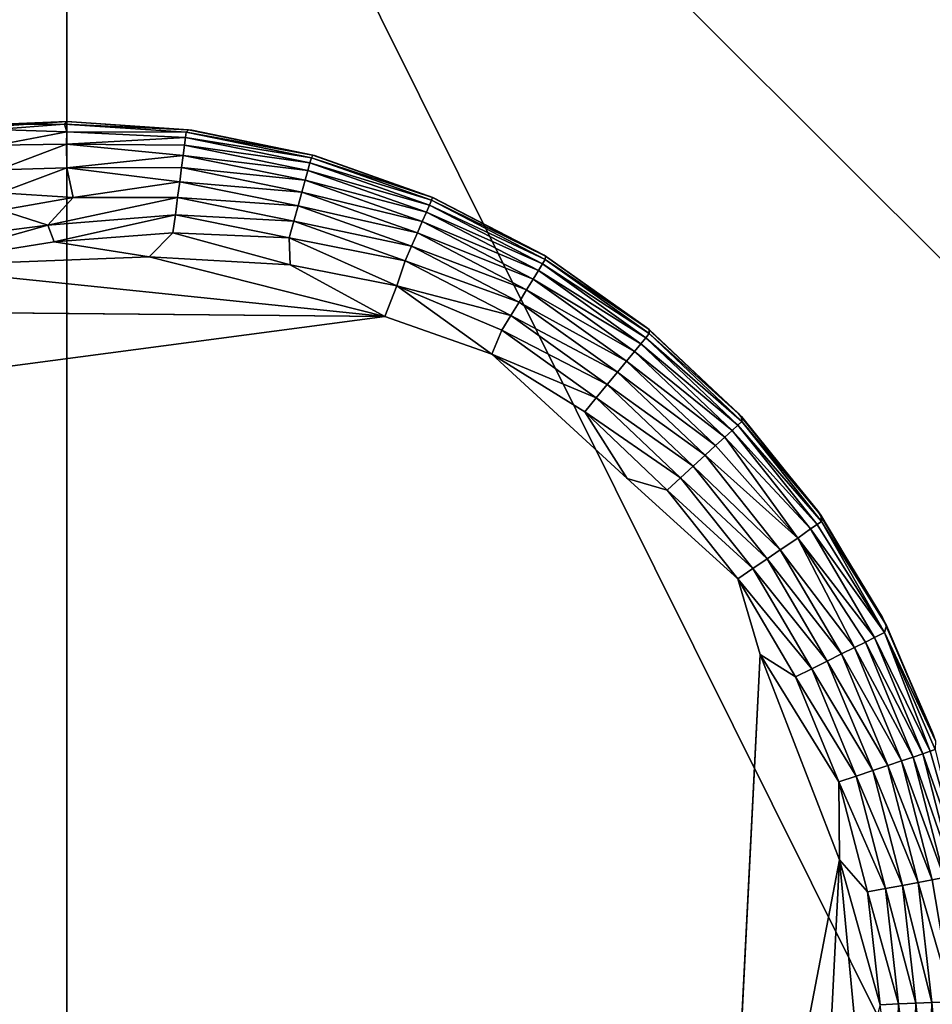
# Model space of a CAD drawing. Units: inches. Extents: x -41.3 to 41.3, y -18.5 to 17.7.
# Drawn here: x 35.4 to 36.2, y 11.8 to 12.7 of the extents above; entities that cross this region are included whole.
import ezdxf

# ---------------------------------------------------------------- set-up
doc = ezdxf.new("R2010")
doc.units = ezdxf.units.IN
doc.header["$MEASUREMENT"] = 0
doc.layers.add('SEAT-LEG', color=5, linetype='Continuous')
doc.layers.add('SEAT-UPHOLSTERY', color=5, linetype='Continuous')

msp = doc.modelspace()

# ---------------------------------------------------------------- linework, layer by layer
at = {"layer": 'SEAT-LEG'}
for points in [[(35.42859, 12.58236, 0.11697), (35.42859, 12.58236, 0.11697), (35.32138, 12.57503, 0.11697), (35.32138, 12.57503, 2.75477)], [(35.42859, 12.58236, 2.75477), (35.42859, 12.58236, 2.75477), (35.42859, 12.58236, 0.11697), (35.32138, 12.57503, 2.75477)], [(35.42859, 12.58236, 0.11697), (35.42859, 12.58236, 0.11697), (35.36682, 12.57965, 0.10873), (35.32138, 12.57503, 0.11697)], [(35.42673, 12.58012, 0.0931), (35.42673, 12.58012, 0.0931), (35.36682, 12.57965, 0.10873), (35.42859, 12.58236, 0.11697)], [(35.42673, 12.58012, 0.0931), (35.42673, 12.58012, 0.0931), (35.42859, 12.58236, 0.11697), (35.53298, 12.57529, 0.10978)], [(35.42859, 12.58236, 2.75477), (35.42859, 12.58236, 2.75477), (35.53298, 12.57529, 0.10978), (35.42859, 12.58236, 0.11697)], [(35.53581, 12.57503, 2.75477), (35.53581, 12.57503, 2.75477), (35.53298, 12.57529, 0.10978), (35.42859, 12.58236, 2.75477)], [(35.36724, 12.57548, 0.08376), (35.36724, 12.57548, 0.08376), (35.36682, 12.57965, 0.10873), (35.42673, 12.58012, 0.0931)], [(35.42859, 12.57337, 0.07177), (35.42859, 12.57337, 0.07177), (35.36724, 12.57548, 0.08376), (35.42673, 12.58012, 0.0931)], [(35.36838, 12.56206, 0.05386), (35.36838, 12.56206, 0.05386), (35.36724, 12.57548, 0.08376), (35.42859, 12.57337, 0.07177)], [(35.42838, 12.56303, 0.05175), (35.42838, 12.56303, 0.05175), (35.36838, 12.56206, 0.05386), (35.42859, 12.57337, 0.07177)], [(35.53101, 12.57307, 0.09241), (35.53101, 12.57307, 0.09241), (35.42673, 12.58012, 0.0931), (35.53298, 12.57529, 0.10978)], [(35.53101, 12.57307, 0.09241), (35.53101, 12.57307, 0.09241), (35.42859, 12.57337, 0.07177), (35.42673, 12.58012, 0.0931)], [(35.53042, 12.56857, 0.07658), (35.53042, 12.56857, 0.07658), (35.42838, 12.56303, 0.05175), (35.42859, 12.57337, 0.07177)], [(35.53042, 12.56857, 0.07658), (35.53042, 12.56857, 0.07658), (35.42859, 12.57337, 0.07177), (35.53101, 12.57307, 0.09241)], [(35.63831, 12.55124, 0.09241), (35.63831, 12.55124, 0.09241), (35.53042, 12.56857, 0.07658), (35.53101, 12.57307, 0.09241)], [(35.63949, 12.55345, 0.10999), (35.63949, 12.55345, 0.10999), (35.53101, 12.57307, 0.09241), (35.53298, 12.57529, 0.10978)], [(35.63831, 12.55124, 0.09241), (35.63831, 12.55124, 0.09241), (35.53101, 12.57307, 0.09241), (35.63949, 12.55345, 0.10999)], [(35.63949, 12.55345, 0.10999), (35.63949, 12.55345, 0.10999), (35.53298, 12.57529, 0.10978), (35.53581, 12.57503, 2.75477)], [(35.64103, 12.55316, 2.75477), (35.64103, 12.55316, 2.75477), (35.63949, 12.55345, 0.10999), (35.53581, 12.57503, 2.75477)], [(35.42838, 12.56303, 0.05175), (35.42838, 12.56303, 0.05175), (35.53042, 12.56857, 0.07658), (35.52955, 12.56192, 0.06152)], [(35.52955, 12.56192, 0.06152), (35.52955, 12.56192, 0.06152), (35.53042, 12.56857, 0.07658), (35.63709, 12.54687, 0.07658)], [(35.53042, 12.56857, 0.07658), (35.53042, 12.56857, 0.07658), (35.63831, 12.55124, 0.09241), (35.63709, 12.54687, 0.07658)], [(35.37023, 12.54099, 0.0288), (35.37023, 12.54099, 0.0288), (35.36838, 12.56206, 0.05386), (35.42838, 12.56303, 0.05175)], [(35.42879, 12.54249, 0.02815), (35.42879, 12.54249, 0.02815), (35.37023, 12.54099, 0.0288), (35.42838, 12.56303, 0.05175)], [(35.42879, 12.54249, 0.02815), (35.42879, 12.54249, 0.02815), (35.42838, 12.56303, 0.05175), (35.5284, 12.55326, 0.04755)], [(35.42838, 12.56303, 0.05175), (35.42838, 12.56303, 0.05175), (35.52955, 12.56192, 0.06152), (35.5284, 12.55326, 0.04755)], [(35.5284, 12.55326, 0.04755), (35.5284, 12.55326, 0.04755), (35.52955, 12.56192, 0.06152), (35.63531, 12.54041, 0.06152)], [(35.52955, 12.56192, 0.06152), (35.52955, 12.56192, 0.06152), (35.63709, 12.54687, 0.07658), (35.63531, 12.54041, 0.06152)], [(35.42879, 12.54249, 0.02815), (35.42879, 12.54249, 0.02815), (35.5284, 12.55326, 0.04755), (35.52703, 12.54276, 0.03493)], [(35.52703, 12.54276, 0.03493), (35.52703, 12.54276, 0.03493), (35.5284, 12.55326, 0.04755), (35.63297, 12.53199, 0.04755)], [(35.5284, 12.55326, 0.04755), (35.5284, 12.55326, 0.04755), (35.63531, 12.54041, 0.06152), (35.63297, 12.53199, 0.04755)], [(35.63709, 12.54687, 0.07658), (35.63709, 12.54687, 0.07658), (35.63831, 12.55124, 0.09241), (35.74126, 12.51481, 0.09241)], [(35.74203, 12.51714, 0.11024), (35.74203, 12.51714, 0.11024), (35.63831, 12.55124, 0.09241), (35.63949, 12.55345, 0.10999)], [(35.63831, 12.55124, 0.09241), (35.63831, 12.55124, 0.09241), (35.74203, 12.51714, 0.11024), (35.74126, 12.51481, 0.09241)], [(35.74203, 12.51714, 0.11024), (35.74203, 12.51714, 0.11024), (35.63949, 12.55345, 0.10999), (35.64103, 12.55316, 2.75477)], [(35.7423, 12.51717, 2.75477), (35.7423, 12.51717, 2.75477), (35.74203, 12.51714, 0.11024), (35.64103, 12.55316, 2.75477)], [(35.37143, 12.52106, 0.01468), (35.37143, 12.52106, 0.01468), (35.37023, 12.54099, 0.0288), (35.42879, 12.54249, 0.02815)], [(35.43406, 12.51728, 0.01121), (35.43406, 12.51728, 0.01121), (35.37143, 12.52106, 0.01468), (35.42879, 12.54249, 0.02815)], [(35.42879, 12.54249, 0.02815), (35.42879, 12.54249, 0.02815), (35.52703, 12.54276, 0.03493), (35.52543, 12.53062, 0.0239)], [(35.43406, 12.51728, 0.01121), (35.43406, 12.51728, 0.01121), (35.42879, 12.54249, 0.02815), (35.52543, 12.53062, 0.0239)], [(35.52543, 12.53062, 0.0239), (35.52543, 12.53062, 0.0239), (35.52703, 12.54276, 0.03493), (35.63014, 12.52179, 0.03493)], [(35.52703, 12.54276, 0.03493), (35.52703, 12.54276, 0.03493), (35.63297, 12.53199, 0.04755), (35.63014, 12.52179, 0.03493)], [(35.63297, 12.53199, 0.04755), (35.63297, 12.53199, 0.04755), (35.63531, 12.54041, 0.06152), (35.73679, 12.50449, 0.06152)], [(35.63531, 12.54041, 0.06152), (35.63531, 12.54041, 0.06152), (35.63709, 12.54687, 0.07658), (35.73946, 12.51064, 0.07658)], [(35.63531, 12.54041, 0.06152), (35.63531, 12.54041, 0.06152), (35.73946, 12.51064, 0.07658), (35.73679, 12.50449, 0.06152)], [(35.63709, 12.54687, 0.07658), (35.63709, 12.54687, 0.07658), (35.74126, 12.51481, 0.09241), (35.73946, 12.51064, 0.07658)], [(35.63014, 12.52179, 0.03493), (35.63014, 12.52179, 0.03493), (35.63297, 12.53199, 0.04755), (35.73331, 12.49649, 0.04755)], [(35.63297, 12.53199, 0.04755), (35.63297, 12.53199, 0.04755), (35.73679, 12.50449, 0.06152), (35.73331, 12.49649, 0.04755)], [(35.43406, 12.51728, 0.01121), (35.43406, 12.51728, 0.01121), (35.52543, 12.53062, 0.0239), (35.52364, 12.51708, 0.01468)], [(35.52364, 12.51708, 0.01468), (35.52364, 12.51708, 0.01468), (35.52543, 12.53062, 0.0239), (35.62687, 12.50999, 0.0239)], [(35.52543, 12.53062, 0.0239), (35.52543, 12.53062, 0.0239), (35.63014, 12.52179, 0.03493), (35.62687, 12.50999, 0.0239)], [(35.37259, 12.5063, 0.00746), (35.37259, 12.5063, 0.00746), (35.37143, 12.52106, 0.01468), (35.43406, 12.51728, 0.01121)], [(35.41251, 12.49359, 0.00227), (35.41251, 12.49359, 0.00227), (35.37259, 12.5063, 0.00746), (35.43406, 12.51728, 0.01121)], [(35.52364, 12.51708, 0.01468), (35.52364, 12.51708, 0.01468), (35.41251, 12.49359, 0.00227), (35.43406, 12.51728, 0.01121)], [(35.41251, 12.49359, 0.00227), (35.41251, 12.49359, 0.00227), (35.52364, 12.51708, 0.01468), (35.52171, 12.5024, 0.00746)], [(35.52171, 12.5024, 0.00746), (35.52171, 12.5024, 0.00746), (35.52364, 12.51708, 0.01468), (35.62321, 12.49682, 0.01468)], [(35.52364, 12.51708, 0.01468), (35.52364, 12.51708, 0.01468), (35.62687, 12.50999, 0.0239), (35.62321, 12.49682, 0.01468)], [(35.62687, 12.50999, 0.0239), (35.62687, 12.50999, 0.0239), (35.63014, 12.52179, 0.03493), (35.72909, 12.48677, 0.03493)], [(35.63014, 12.52179, 0.03493), (35.63014, 12.52179, 0.03493), (35.73331, 12.49649, 0.04755), (35.72909, 12.48677, 0.03493)], [(35.73946, 12.51064, 0.07658), (35.73946, 12.51064, 0.07658), (35.74126, 12.51481, 0.09241), (35.83864, 12.46414, 0.09241)], [(35.74126, 12.51481, 0.09241), (35.74126, 12.51481, 0.09241), (35.74203, 12.51714, 0.11024), (35.83891, 12.4669, 0.11071)], [(35.74126, 12.51481, 0.09241), (35.74126, 12.51481, 0.09241), (35.83891, 12.4669, 0.11071), (35.83864, 12.46414, 0.09241)], [(35.83891, 12.4669, 0.11071), (35.83891, 12.4669, 0.11071), (35.74203, 12.51714, 0.11024), (35.7423, 12.51717, 2.75477)], [(35.83772, 12.46773, 2.75477), (35.83772, 12.46773, 2.75477), (35.83891, 12.4669, 0.11071), (35.7423, 12.51717, 2.75477)], [(35.37259, 12.5063, 0.00746), (35.37259, 12.5063, 0.00746), (35.41251, 12.49359, 0.00227), (35.27753, 12.47628, 0.00237)], [(35.62321, 12.49682, 0.01468), (35.62321, 12.49682, 0.01468), (35.62687, 12.50999, 0.0239), (35.7242, 12.47554, 0.0239)], [(35.62687, 12.50999, 0.0239), (35.62687, 12.50999, 0.0239), (35.72909, 12.48677, 0.03493), (35.7242, 12.47554, 0.0239)], [(35.73679, 12.50449, 0.06152), (35.73679, 12.50449, 0.06152), (35.73946, 12.51064, 0.07658), (35.83627, 12.46027, 0.07658)], [(35.73946, 12.51064, 0.07658), (35.73946, 12.51064, 0.07658), (35.83864, 12.46414, 0.09241), (35.83627, 12.46027, 0.07658)], [(35.418, 12.47906, -0.00036), (35.418, 12.47906, -0.00036), (35.41251, 12.49359, 0.00227), (35.52171, 12.5024, 0.00746)], [(35.418, 12.47906, -0.00036), (35.418, 12.47906, -0.00036), (35.52171, 12.5024, 0.00746), (35.51967, 12.48686, 0.00237)], [(35.51967, 12.48686, 0.00237), (35.51967, 12.48686, 0.00237), (35.52171, 12.5024, 0.00746), (35.61926, 12.48255, 0.00746)], [(35.52171, 12.5024, 0.00746), (35.52171, 12.5024, 0.00746), (35.62321, 12.49682, 0.01468), (35.61926, 12.48255, 0.00746)], [(35.73331, 12.49649, 0.04755), (35.73331, 12.49649, 0.04755), (35.73679, 12.50449, 0.06152), (35.83277, 12.45455, 0.06152)], [(35.73679, 12.50449, 0.06152), (35.73679, 12.50449, 0.06152), (35.83627, 12.46027, 0.07658), (35.83277, 12.45455, 0.06152)], [(35.41251, 12.49359, 0.00227), (35.41251, 12.49359, 0.00227), (35.2859, 12.45797, -0.00092), (35.27753, 12.47628, 0.00237)], [(35.2859, 12.45797, -0.00092), (35.2859, 12.45797, -0.00092), (35.41251, 12.49359, 0.00227), (35.418, 12.47906, -0.00036)], [(35.61926, 12.48255, 0.00746), (35.61926, 12.48255, 0.00746), (35.62321, 12.49682, 0.01468), (35.71876, 12.46301, 0.01468)], [(35.62321, 12.49682, 0.01468), (35.62321, 12.49682, 0.01468), (35.7242, 12.47554, 0.0239), (35.71876, 12.46301, 0.01468)], [(35.72909, 12.48677, 0.03493), (35.72909, 12.48677, 0.03493), (35.73331, 12.49649, 0.04755), (35.82821, 12.44711, 0.04755)], [(35.73331, 12.49649, 0.04755), (35.73331, 12.49649, 0.04755), (35.83277, 12.45455, 0.06152), (35.82821, 12.44711, 0.04755)], [(35.51967, 12.48686, 0.00237), (35.51967, 12.48686, 0.00237), (35.49941, 12.46645, -0.00096), (35.418, 12.47906, -0.00036)], [(35.49941, 12.46645, -0.00096), (35.49941, 12.46645, -0.00096), (35.51967, 12.48686, 0.00237), (35.61997, 12.45955, 0.00081)], [(35.51967, 12.48686, 0.00237), (35.51967, 12.48686, 0.00237), (35.61926, 12.48255, 0.00746), (35.61997, 12.45955, 0.00081)], [(35.61997, 12.45955, 0.00081), (35.61997, 12.45955, 0.00081), (35.61926, 12.48255, 0.00746), (35.71149, 12.44158, 0.00435)], [(35.61926, 12.48255, 0.00746), (35.61926, 12.48255, 0.00746), (35.71876, 12.46301, 0.01468), (35.71149, 12.44158, 0.00435)], [(35.7242, 12.47554, 0.0239), (35.7242, 12.47554, 0.0239), (35.72909, 12.48677, 0.03493), (35.82267, 12.43807, 0.03493)], [(35.72909, 12.48677, 0.03493), (35.72909, 12.48677, 0.03493), (35.82821, 12.44711, 0.04755), (35.82267, 12.43807, 0.03493)], [(35.2859, 12.45797, -0.00092), (35.2859, 12.45797, -0.00092), (35.418, 12.47906, -0.00036), (35.49941, 12.46645, -0.00096)], [(35.71876, 12.46301, 0.01468), (35.71876, 12.46301, 0.01468), (35.7242, 12.47554, 0.0239), (35.81628, 12.42763, 0.0239)], [(35.7242, 12.47554, 0.0239), (35.7242, 12.47554, 0.0239), (35.82267, 12.43807, 0.03493), (35.81628, 12.42763, 0.0239)], [(35.70132, 12.41514, -0.00105), (35.70132, 12.41514, -0.00105), (35.2859, 12.45797, -0.00092), (35.49941, 12.46645, -0.00096)], [(35.49941, 12.46645, -0.00096), (35.49941, 12.46645, -0.00096), (35.61997, 12.45955, 0.00081), (35.70132, 12.41514, -0.00105)], [(35.83627, 12.46027, 0.07658), (35.83627, 12.46027, 0.07658), (35.83864, 12.46414, 0.09241), (35.92779, 12.40056, 0.09241)], [(35.92551, 12.40576, 2.75477), (35.92551, 12.40576, 2.75477), (35.92761, 12.40401, 0.11123), (35.83772, 12.46773, 2.75477)], [(35.92761, 12.40401, 0.11123), (35.92761, 12.40401, 0.11123), (35.83891, 12.4669, 0.11071), (35.83772, 12.46773, 2.75477)], [(35.83864, 12.46414, 0.09241), (35.83864, 12.46414, 0.09241), (35.83891, 12.4669, 0.11071), (35.92761, 12.40401, 0.11123)], [(35.83864, 12.46414, 0.09241), (35.83864, 12.46414, 0.09241), (35.92761, 12.40401, 0.11123), (35.92779, 12.40056, 0.09241)], [(35.16027, 12.42022, -0.00086), (35.16027, 12.42022, -0.00086), (35.2859, 12.45797, -0.00092), (35.70132, 12.41514, -0.00105)], [(35.71149, 12.44158, 0.00435), (35.71149, 12.44158, 0.00435), (35.70132, 12.41514, -0.00105), (35.61997, 12.45955, 0.00081)], [(35.71149, 12.44158, 0.00435), (35.71149, 12.44158, 0.00435), (35.71876, 12.46301, 0.01468), (35.80913, 12.41599, 0.01468)], [(35.71876, 12.46301, 0.01468), (35.71876, 12.46301, 0.01468), (35.81628, 12.42763, 0.0239), (35.80913, 12.41599, 0.01468)], [(35.83277, 12.45455, 0.06152), (35.83277, 12.45455, 0.06152), (35.83627, 12.46027, 0.07658), (35.9249, 12.39705, 0.07658)], [(35.83627, 12.46027, 0.07658), (35.83627, 12.46027, 0.07658), (35.92779, 12.40056, 0.09241), (35.9249, 12.39705, 0.07658)], [(35.82267, 12.43807, 0.03493), (35.82267, 12.43807, 0.03493), (35.82821, 12.44711, 0.04755), (35.91508, 12.38514, 0.04755)], [(35.82821, 12.44711, 0.04755), (35.82821, 12.44711, 0.04755), (35.83277, 12.45455, 0.06152), (35.92063, 12.39188, 0.06152)], [(35.82821, 12.44711, 0.04755), (35.82821, 12.44711, 0.04755), (35.92063, 12.39188, 0.06152), (35.91508, 12.38514, 0.04755)], [(35.83277, 12.45455, 0.06152), (35.83277, 12.45455, 0.06152), (35.9249, 12.39705, 0.07658), (35.92063, 12.39188, 0.06152)], [(35.79279, 12.38283, 0.00078), (35.79279, 12.38283, 0.00078), (35.70132, 12.41514, -0.00105), (35.71149, 12.44158, 0.00435)], [(35.8014, 12.40336, 0.00746), (35.8014, 12.40336, 0.00746), (35.79279, 12.38283, 0.00078), (35.71149, 12.44158, 0.00435)], [(35.80913, 12.41599, 0.01468), (35.80913, 12.41599, 0.01468), (35.8014, 12.40336, 0.00746), (35.71149, 12.44158, 0.00435)], [(35.81628, 12.42763, 0.0239), (35.81628, 12.42763, 0.0239), (35.82267, 12.43807, 0.03493), (35.90834, 12.37697, 0.03493)], [(35.82267, 12.43807, 0.03493), (35.82267, 12.43807, 0.03493), (35.91508, 12.38514, 0.04755), (35.90834, 12.37697, 0.03493)], [(35.80913, 12.41599, 0.01468), (35.80913, 12.41599, 0.01468), (35.81628, 12.42763, 0.0239), (35.90055, 12.36752, 0.0239)], [(35.81628, 12.42763, 0.0239), (35.81628, 12.42763, 0.0239), (35.90834, 12.37697, 0.03493), (35.90055, 12.36752, 0.0239)], [(35.89186, 12.35698, 0.01468), (35.89186, 12.35698, 0.01468), (35.8014, 12.40336, 0.00746), (35.80913, 12.41599, 0.01468)], [(35.90055, 12.36752, 0.0239), (35.90055, 12.36752, 0.0239), (35.89186, 12.35698, 0.01468), (35.80913, 12.41599, 0.01468)], [(36.00678, 12.32952, 0.11172), (36.00678, 12.32952, 0.11172), (35.92761, 12.40401, 0.11123), (35.92551, 12.40576, 2.75477)], [(36.00405, 12.3324, 2.75477), (36.00405, 12.3324, 2.75477), (36.00678, 12.32952, 0.11172), (35.92551, 12.40576, 2.75477)], [(35.88245, 12.34555, 0.00746), (35.88245, 12.34555, 0.00746), (35.79279, 12.38283, 0.00078), (35.8014, 12.40336, 0.00746)], [(35.89186, 12.35698, 0.01468), (35.89186, 12.35698, 0.01468), (35.88245, 12.34555, 0.00746), (35.8014, 12.40336, 0.00746)], [(35.92063, 12.39188, 0.06152), (35.92063, 12.39188, 0.06152), (35.9249, 12.39705, 0.07658), (36.00386, 12.32212, 0.07658)], [(35.9249, 12.39705, 0.07658), (35.9249, 12.39705, 0.07658), (35.92779, 12.40056, 0.09241), (36.00721, 12.32519, 0.09241)], [(35.9249, 12.39705, 0.07658), (35.9249, 12.39705, 0.07658), (36.00721, 12.32519, 0.09241), (36.00386, 12.32212, 0.07658)], [(35.92779, 12.40056, 0.09241), (35.92779, 12.40056, 0.09241), (35.92761, 12.40401, 0.11123), (36.00678, 12.32952, 0.11172)], [(35.92779, 12.40056, 0.09241), (35.92779, 12.40056, 0.09241), (36.00678, 12.32952, 0.11172), (36.00721, 12.32519, 0.09241)], [(35.91508, 12.38514, 0.04755), (35.91508, 12.38514, 0.04755), (35.92063, 12.39188, 0.06152), (35.99892, 12.31759, 0.06152)], [(35.92063, 12.39188, 0.06152), (35.92063, 12.39188, 0.06152), (36.00386, 12.32212, 0.07658), (35.99892, 12.31759, 0.06152)], [(35.88245, 12.34555, 0.00746), (35.88245, 12.34555, 0.00746), (35.87247, 12.33346, 0.00237), (35.79279, 12.38283, 0.00078)], [(35.87247, 12.33346, 0.00237), (35.87247, 12.33346, 0.00237), (35.90879, 12.27647, -0.0009), (35.79279, 12.38283, 0.00078)], [(35.90834, 12.37697, 0.03493), (35.90834, 12.37697, 0.03493), (35.91508, 12.38514, 0.04755), (35.99249, 12.31169, 0.04755)], [(35.91508, 12.38514, 0.04755), (35.91508, 12.38514, 0.04755), (35.99892, 12.31759, 0.06152), (35.99249, 12.31169, 0.04755)], [(35.90055, 12.36752, 0.0239), (35.90055, 12.36752, 0.0239), (35.90834, 12.37697, 0.03493), (35.98467, 12.30454, 0.03493)], [(35.90834, 12.37697, 0.03493), (35.90834, 12.37697, 0.03493), (35.99249, 12.31169, 0.04755), (35.98467, 12.30454, 0.03493)], [(35.97565, 12.29627, 0.0239), (35.97565, 12.29627, 0.0239), (35.89186, 12.35698, 0.01468), (35.90055, 12.36752, 0.0239)], [(35.98467, 12.30454, 0.03493), (35.98467, 12.30454, 0.03493), (35.97565, 12.29627, 0.0239), (35.90055, 12.36752, 0.0239)], [(35.96557, 12.28704, 0.01468), (35.96557, 12.28704, 0.01468), (35.88245, 12.34555, 0.00746), (35.89186, 12.35698, 0.01468)], [(35.97565, 12.29627, 0.0239), (35.97565, 12.29627, 0.0239), (35.96557, 12.28704, 0.01468), (35.89186, 12.35698, 0.01468)], [(35.95465, 12.27703, 0.00746), (35.95465, 12.27703, 0.00746), (35.87247, 12.33346, 0.00237), (35.88245, 12.34555, 0.00746)], [(35.96557, 12.28704, 0.01468), (35.96557, 12.28704, 0.01468), (35.95465, 12.27703, 0.00746), (35.88245, 12.34555, 0.00746)], [(35.95465, 12.27703, 0.00746), (35.95465, 12.27703, 0.00746), (35.9431, 12.26644, 0.00237), (35.87247, 12.33346, 0.00237)], [(35.9431, 12.26644, 0.00237), (35.9431, 12.26644, 0.00237), (35.90879, 12.27647, -0.0009), (35.87247, 12.33346, 0.00237)], [(36.07188, 12.24904, 2.75477), (36.07188, 12.24904, 2.75477), (36.0749, 12.24485, 0.1121), (36.00405, 12.3324, 2.75477)], [(36.0749, 12.24485, 0.1121), (36.0749, 12.24485, 0.1121), (36.00678, 12.32952, 0.11172), (36.00405, 12.3324, 2.75477)], [(36.00721, 12.32519, 0.09241), (36.00721, 12.32519, 0.09241), (36.00678, 12.32952, 0.11172), (36.0749, 12.24485, 0.1121)], [(35.99892, 12.31759, 0.06152), (35.99892, 12.31759, 0.06152), (36.00386, 12.32212, 0.07658), (36.07163, 12.23693, 0.07658)], [(36.00386, 12.32212, 0.07658), (36.00386, 12.32212, 0.07658), (36.00721, 12.32519, 0.09241), (36.07537, 12.2395, 0.09241)], [(36.00386, 12.32212, 0.07658), (36.00386, 12.32212, 0.07658), (36.07537, 12.2395, 0.09241), (36.07163, 12.23693, 0.07658)], [(36.00721, 12.32519, 0.09241), (36.00721, 12.32519, 0.09241), (36.0749, 12.24485, 0.1121), (36.07537, 12.2395, 0.09241)], [(35.98467, 12.30454, 0.03493), (35.98467, 12.30454, 0.03493), (35.99249, 12.31169, 0.04755), (36.05501, 12.22523, 0.04084)], [(35.99249, 12.31169, 0.04755), (35.99249, 12.31169, 0.04755), (35.99892, 12.31759, 0.06152), (36.06611, 12.23313, 0.06152)], [(35.99249, 12.31169, 0.04755), (35.99249, 12.31169, 0.04755), (36.06611, 12.23313, 0.06152), (36.05501, 12.22523, 0.04084)], [(35.99892, 12.31759, 0.06152), (35.99892, 12.31759, 0.06152), (36.07163, 12.23693, 0.07658), (36.06611, 12.23313, 0.06152)], [(36.05501, 12.22523, 0.04084), (36.05501, 12.22523, 0.04084), (35.97565, 12.29627, 0.0239), (35.98467, 12.30454, 0.03493)], [(36.04009, 12.21525, 0.0239), (36.04009, 12.21525, 0.0239), (35.96557, 12.28704, 0.01468), (35.97565, 12.29627, 0.0239)], [(36.05501, 12.22523, 0.04084), (36.05501, 12.22523, 0.04084), (36.04009, 12.21525, 0.0239), (35.97565, 12.29627, 0.0239)], [(36.02883, 12.20751, 0.01468), (36.02883, 12.20751, 0.01468), (35.95465, 12.27703, 0.00746), (35.96557, 12.28704, 0.01468)], [(36.04009, 12.21525, 0.0239), (36.04009, 12.21525, 0.0239), (36.02883, 12.20751, 0.01468), (35.96557, 12.28704, 0.01468)], [(36.00371, 12.19025, 0.00237), (36.00371, 12.19025, 0.00237), (35.90879, 12.27647, -0.0009), (35.9431, 12.26644, 0.00237)], [(36.01662, 12.19912, 0.00746), (36.01662, 12.19912, 0.00746), (35.9431, 12.26644, 0.00237), (35.95465, 12.27703, 0.00746)], [(36.02883, 12.20751, 0.01468), (36.02883, 12.20751, 0.01468), (36.01662, 12.19912, 0.00746), (35.95465, 12.27703, 0.00746)], [(36.01662, 12.19912, 0.00746), (36.01662, 12.19912, 0.00746), (36.00371, 12.19025, 0.00237), (35.9431, 12.26644, 0.00237)], [(36.13119, 12.15045, 0.11142), (36.13119, 12.15045, 0.11142), (36.0749, 12.24485, 0.1121), (36.07188, 12.24904, 2.75477)], [(36.12772, 12.15722, 2.75477), (36.12772, 12.15722, 2.75477), (36.13119, 12.15045, 0.11142), (36.07188, 12.24904, 2.75477)], [(36.07537, 12.2395, 0.09241), (36.07537, 12.2395, 0.09241), (36.0749, 12.24485, 0.1121), (36.13119, 12.15045, 0.11142)], [(36.06611, 12.23313, 0.06152), (36.06611, 12.23313, 0.06152), (36.07163, 12.23693, 0.07658), (36.12943, 12.14432, 0.0843)], [(36.07163, 12.23693, 0.07658), (36.07163, 12.23693, 0.07658), (36.07537, 12.2395, 0.09241), (36.12943, 12.14432, 0.0843)], [(36.07537, 12.2395, 0.09241), (36.07537, 12.2395, 0.09241), (36.13119, 12.15045, 0.11142), (36.12943, 12.14432, 0.0843)], [(36.05501, 12.22523, 0.04084), (36.05501, 12.22523, 0.04084), (36.06611, 12.23313, 0.06152), (36.12088, 12.14014, 0.06152)], [(36.06611, 12.23313, 0.06152), (36.06611, 12.23313, 0.06152), (36.12943, 12.14432, 0.0843), (36.12088, 12.14014, 0.06152)], [(36.10359, 12.13152, 0.03493), (36.10359, 12.13152, 0.03493), (36.04009, 12.21525, 0.0239), (36.05501, 12.22523, 0.04084)], [(36.11307, 12.13625, 0.04755), (36.11307, 12.13625, 0.04755), (36.10359, 12.13152, 0.03493), (36.05501, 12.22523, 0.04084)], [(36.12088, 12.14014, 0.06152), (36.12088, 12.14014, 0.06152), (36.11307, 12.13625, 0.04755), (36.05501, 12.22523, 0.04084)], [(36.09263, 12.12606, 0.0239), (36.09263, 12.12606, 0.0239), (36.02883, 12.20751, 0.01468), (36.04009, 12.21525, 0.0239)], [(36.10359, 12.13152, 0.03493), (36.10359, 12.13152, 0.03493), (36.09263, 12.12606, 0.0239), (36.04009, 12.21525, 0.0239)], [(36.0804, 12.11996, 0.01468), (36.0804, 12.11996, 0.01468), (36.01662, 12.19912, 0.00746), (36.02883, 12.20751, 0.01468)], [(36.09263, 12.12606, 0.0239), (36.09263, 12.12606, 0.0239), (36.0804, 12.11996, 0.01468), (36.02883, 12.20751, 0.01468)], [(36.06716, 12.11335, 0.00746), (36.06716, 12.11335, 0.00746), (36.00371, 12.19025, 0.00237), (36.01662, 12.19912, 0.00746)], [(36.0804, 12.11996, 0.01468), (36.0804, 12.11996, 0.01468), (36.06716, 12.11335, 0.00746), (36.01662, 12.19912, 0.00746)], [(36.05312, 12.10636, 0.00237), (36.05312, 12.10636, 0.00237), (36.02272, 12.12567, -0.00091), (36.00371, 12.19025, 0.00237)], [(36.06716, 12.11335, 0.00746), (36.06716, 12.11335, 0.00746), (36.05312, 12.10636, 0.00237), (36.00371, 12.19025, 0.00237)], [(36.17318, 12.05155, 0.11254), (36.17318, 12.05155, 0.11254), (36.13119, 12.15045, 0.11142), (36.12772, 12.15722, 2.75477)], [(36.17053, 12.05865, 2.75477), (36.17053, 12.05865, 2.75477), (36.17318, 12.05155, 0.11254), (36.12772, 12.15722, 2.75477)], [(36.12088, 12.14014, 0.06152), (36.12088, 12.14014, 0.06152), (36.12943, 12.14432, 0.0843), (36.16854, 12.04256, 0.07658)], [(36.12943, 12.14432, 0.0843), (36.12943, 12.14432, 0.0843), (36.13119, 12.15045, 0.11142), (36.17318, 12.05155, 0.11254)], [(36.12943, 12.14432, 0.0843), (36.12943, 12.14432, 0.0843), (36.17285, 12.044, 0.09241), (36.16854, 12.04256, 0.07658)], [(36.12943, 12.14432, 0.0843), (36.12943, 12.14432, 0.0843), (36.17318, 12.05155, 0.11254), (36.17285, 12.044, 0.09241)], [(36.15391, 12.03766, 0.04755), (36.15391, 12.03766, 0.04755), (36.10359, 12.13152, 0.03493), (36.11307, 12.13625, 0.04755)], [(36.16219, 12.04044, 0.06152), (36.16219, 12.04044, 0.06152), (36.11307, 12.13625, 0.04755), (36.12088, 12.14014, 0.06152)], [(36.16219, 12.04044, 0.06152), (36.16219, 12.04044, 0.06152), (36.15391, 12.03766, 0.04755), (36.11307, 12.13625, 0.04755)], [(36.16854, 12.04256, 0.07658), (36.16854, 12.04256, 0.07658), (36.16219, 12.04044, 0.06152), (36.12088, 12.14014, 0.06152)], [(36.09089, 11.94944, -0.0009), (36.09089, 11.94944, -0.0009), (35.98671, 11.40651, -0.00091), (36.02272, 12.12567, -0.00091)], [(36.09039, 12.01641, 0.00237), (36.09039, 12.01641, 0.00237), (36.02272, 12.12567, -0.00091), (36.05312, 12.10636, 0.00237)], [(36.09039, 12.01641, 0.00237), (36.09039, 12.01641, 0.00237), (36.09089, 11.94944, -0.0009), (36.02272, 12.12567, -0.00091)], [(36.13225, 12.03042, 0.0239), (36.13225, 12.03042, 0.0239), (36.0804, 12.11996, 0.01468), (36.09263, 12.12606, 0.0239)], [(36.14386, 12.0343, 0.03493), (36.14386, 12.0343, 0.03493), (36.09263, 12.12606, 0.0239), (36.10359, 12.13152, 0.03493)], [(36.14386, 12.0343, 0.03493), (36.14386, 12.0343, 0.03493), (36.13225, 12.03042, 0.0239), (36.09263, 12.12606, 0.0239)], [(36.15391, 12.03766, 0.04755), (36.15391, 12.03766, 0.04755), (36.14386, 12.0343, 0.03493), (36.10359, 12.13152, 0.03493)], [(36.11929, 12.02608, 0.01468), (36.11929, 12.02608, 0.01468), (36.06716, 12.11335, 0.00746), (36.0804, 12.11996, 0.01468)], [(36.13225, 12.03042, 0.0239), (36.13225, 12.03042, 0.0239), (36.11929, 12.02608, 0.01468), (36.0804, 12.11996, 0.01468)], [(36.10525, 12.02138, 0.00746), (36.10525, 12.02138, 0.00746), (36.05312, 12.10636, 0.00237), (36.06716, 12.11335, 0.00746)], [(36.11929, 12.02608, 0.01468), (36.11929, 12.02608, 0.01468), (36.10525, 12.02138, 0.00746), (36.06716, 12.11335, 0.00746)], [(36.10525, 12.02138, 0.00746), (36.10525, 12.02138, 0.00746), (36.09039, 12.01641, 0.00237), (36.05312, 12.10636, 0.00237)], [(36.19858, 11.93761, 0.08431), (36.19858, 11.93761, 0.08431), (36.16219, 12.04044, 0.06152), (36.16854, 12.04256, 0.07658)], [(36.16854, 12.04256, 0.07658), (36.16854, 12.04256, 0.07658), (36.17285, 12.044, 0.09241), (36.19858, 11.93761, 0.08431)], [(36.17021, 11.93243, 0.03493), (36.17021, 11.93243, 0.03493), (36.13225, 12.03042, 0.0239), (36.14386, 12.0343, 0.03493)], [(36.18063, 11.93436, 0.04755), (36.18063, 11.93436, 0.04755), (36.14386, 12.0343, 0.03493), (36.15391, 12.03766, 0.04755)], [(36.18063, 11.93436, 0.04755), (36.18063, 11.93436, 0.04755), (36.17021, 11.93243, 0.03493), (36.14386, 12.0343, 0.03493)], [(36.18921, 11.93595, 0.06152), (36.18921, 11.93595, 0.06152), (36.15391, 12.03766, 0.04755), (36.16219, 12.04044, 0.06152)], [(36.18921, 11.93595, 0.06152), (36.18921, 11.93595, 0.06152), (36.18063, 11.93436, 0.04755), (36.15391, 12.03766, 0.04755)], [(36.19858, 11.93761, 0.08431), (36.19858, 11.93761, 0.08431), (36.18921, 11.93595, 0.06152), (36.16219, 12.04044, 0.06152)], [(36.14474, 11.92771, 0.01468), (36.14474, 11.92771, 0.01468), (36.10525, 12.02138, 0.00746), (36.11929, 12.02608, 0.01468)], [(36.15817, 11.9302, 0.0239), (36.15817, 11.9302, 0.0239), (36.11929, 12.02608, 0.01468), (36.13225, 12.03042, 0.0239)], [(36.15817, 11.9302, 0.0239), (36.15817, 11.9302, 0.0239), (36.14474, 11.92771, 0.01468), (36.11929, 12.02608, 0.01468)], [(36.17021, 11.93243, 0.03493), (36.17021, 11.93243, 0.03493), (36.15817, 11.9302, 0.0239), (36.13225, 12.03042, 0.0239)], [(36.13017, 11.92501, 0.00746), (36.13017, 11.92501, 0.00746), (36.09039, 12.01641, 0.00237), (36.10525, 12.02138, 0.00746)], [(36.13017, 11.92501, 0.00746), (36.13017, 11.92501, 0.00746), (36.11477, 11.92215, 0.00237), (36.09039, 12.01641, 0.00237)], [(36.11477, 11.92215, 0.00237), (36.11477, 11.92215, 0.00237), (36.09089, 11.94944, -0.0009), (36.09039, 12.01641, 0.00237)], [(36.14474, 11.92771, 0.01468), (36.14474, 11.92771, 0.01468), (36.13017, 11.92501, 0.00746), (36.10525, 12.02138, 0.00746)], [(36.07203, 11.5752, -0.00092), (36.07203, 11.5752, -0.00092), (35.98671, 11.40651, -0.00091), (36.09089, 11.94944, -0.0009)], [(36.10852, 11.76198, -0.00081), (36.10852, 11.76198, -0.00081), (36.07203, 11.5752, -0.00092), (36.09089, 11.94944, -0.0009)], [(36.12579, 11.82542, 0.00237), (36.12579, 11.82542, 0.00237), (36.09089, 11.94944, -0.0009), (36.11477, 11.92215, 0.00237)], [(36.12579, 11.82542, 0.00237), (36.12579, 11.82542, 0.00237), (36.10852, 11.76198, -0.00081), (36.09089, 11.94944, -0.0009)], [(36.18783, 11.82789, 0.04084), (36.18783, 11.82789, 0.04084), (36.15817, 11.9302, 0.0239), (36.17021, 11.93243, 0.03493)], [(36.18783, 11.82789, 0.04084), (36.18783, 11.82789, 0.04084), (36.17021, 11.93243, 0.03493), (36.18063, 11.93436, 0.04755)], [(36.14145, 11.8261, 0.00746), (36.14145, 11.8261, 0.00746), (36.11477, 11.92215, 0.00237), (36.13017, 11.92501, 0.00746)], [(36.15624, 11.82675, 0.01468), (36.15624, 11.82675, 0.01468), (36.13017, 11.92501, 0.00746), (36.14474, 11.92771, 0.01468)], [(36.15624, 11.82675, 0.01468), (36.15624, 11.82675, 0.01468), (36.14145, 11.8261, 0.00746), (36.13017, 11.92501, 0.00746)], [(36.16989, 11.82734, 0.0239), (36.16989, 11.82734, 0.0239), (36.14474, 11.92771, 0.01468), (36.15817, 11.9302, 0.0239)], [(36.16989, 11.82734, 0.0239), (36.16989, 11.82734, 0.0239), (36.15624, 11.82675, 0.01468), (36.14474, 11.92771, 0.01468)], [(36.18783, 11.82789, 0.04084), (36.18783, 11.82789, 0.04084), (36.16989, 11.82734, 0.0239), (36.15817, 11.9302, 0.0239)], [(36.14145, 11.8261, 0.00746), (36.14145, 11.8261, 0.00746), (36.12579, 11.82542, 0.00237), (36.11477, 11.92215, 0.00237)], [(36.13884, 11.72659, 0.00746), (36.13884, 11.72659, 0.00746), (36.12579, 11.82542, 0.00237), (36.14145, 11.8261, 0.00746)], [(36.15359, 11.72517, 0.01468), (36.15359, 11.72517, 0.01468), (36.13884, 11.72659, 0.00746), (36.14145, 11.8261, 0.00746)], [(36.15359, 11.72517, 0.01468), (36.15359, 11.72517, 0.01468), (36.14145, 11.8261, 0.00746), (36.15624, 11.82675, 0.01468)], [(36.16718, 11.72386, 0.0239), (36.16718, 11.72386, 0.0239), (36.15359, 11.72517, 0.01468), (36.15624, 11.82675, 0.01468)], [(36.16718, 11.72386, 0.0239), (36.16718, 11.72386, 0.0239), (36.15624, 11.82675, 0.01468), (36.16989, 11.82734, 0.0239)], [(36.17938, 11.72268, 0.03493), (36.17938, 11.72268, 0.03493), (36.16718, 11.72386, 0.0239), (36.16989, 11.82734, 0.0239)], [(36.17938, 11.72268, 0.03493), (36.17938, 11.72268, 0.03493), (36.16989, 11.82734, 0.0239), (36.18783, 11.82789, 0.04084)]]:
    msp.add_3dface(points, dxfattribs=at)
for points, invisible_edges in [([(35.57017, 11.13278, -0.00104), (35.57017, 11.13278, -0.00104), (34.74931, 11.82876, -0.00089), (35.70132, 12.41514, -0.00105)], 15), ([(34.74931, 11.82876, -0.00089), (34.74931, 11.82876, -0.00089), (34.78472, 12.01439, -0.00088), (35.70132, 12.41514, -0.00105)], 15), ([(34.78472, 12.01439, -0.00088), (34.78472, 12.01439, -0.00088), (34.86979, 12.1832, -0.00085), (35.70132, 12.41514, -0.00105)], 15), ([(34.86979, 12.1832, -0.00085), (34.86979, 12.1832, -0.00085), (34.99835, 12.3221, -0.00085), (35.70132, 12.41514, -0.00105)], 11), ([(35.70132, 12.41514, -0.00105), (35.70132, 12.41514, -0.00105), (34.99835, 12.3221, -0.00085), (35.16027, 12.42022, -0.00086)], 4), ([(35.70132, 12.41514, -0.00105), (35.70132, 12.41514, -0.00105), (35.69599, 11.16991, -0.00093), (35.57017, 11.13278, -0.00104)], 15), ([(35.90879, 12.27647, -0.0009), (35.90879, 12.27647, -0.0009), (35.69599, 11.16991, -0.00093), (35.70132, 12.41514, -0.00105)], 15), ([(35.70132, 12.41514, -0.00105), (35.70132, 12.41514, -0.00105), (35.79279, 12.38283, 0.00078), (35.90879, 12.27647, -0.0009)], 9), ([(35.85802, 11.26773, -0.00091), (35.85802, 11.26773, -0.00091), (35.69599, 11.16991, -0.00093), (35.90879, 12.27647, -0.0009)], 15), ([(36.02272, 12.12567, -0.00091), (36.02272, 12.12567, -0.00091), (35.85802, 11.26773, -0.00091), (35.90879, 12.27647, -0.0009)], 15), ([(36.00371, 12.19025, 0.00237), (36.00371, 12.19025, 0.00237), (36.02272, 12.12567, -0.00091), (35.90879, 12.27647, -0.0009)], 4), ([(35.98671, 11.40651, -0.00091), (35.98671, 11.40651, -0.00091), (35.85802, 11.26773, -0.00091), (36.02272, 12.12567, -0.00091)], 6), ([(34.76609, 11.64003, -0.00086), (34.76609, 11.64003, -0.00086), (34.74931, 11.82876, -0.00089), (35.57017, 11.13278, -0.00104)], 15)]:
    msp.add_3dface(points, dxfattribs=dict(at, invisible_edges=invisible_edges))
at = {"layer": 'SEAT-UPHOLSTERY'}
for points, invisible_edges in [([(-41.115, 17.46969, 2.75484), (-41.115, 17.46969, 2.75484), (41.09789, 17.46425, 2.75477), (35.01947, 12.46773, 2.75477)], 15), ([(35.01947, 12.46773, 2.75477), (35.01947, 12.46773, 2.75477), (41.09789, 17.46425, 2.75477), (35.11489, 12.51717, 2.75477)], 6), ([(35.11489, 12.51717, 2.75477), (35.11489, 12.51717, 2.75477), (41.09789, 17.46425, 2.75477), (35.21615, 12.55316, 2.75477)], 6), ([(35.21615, 12.55316, 2.75477), (35.21615, 12.55316, 2.75477), (41.09789, 17.46425, 2.75477), (35.32138, 12.57503, 2.75477)], 6), ([(35.32138, 12.57503, 2.75477), (35.32138, 12.57503, 2.75477), (41.09789, 17.46425, 2.75477), (35.42859, 12.58236, 2.75477)], 6), ([(35.42859, 12.58236, 2.75477), (35.42859, 12.58236, 2.75477), (41.09789, 17.46425, 2.75477), (35.53581, 12.57503, 2.75477)], 6), ([(35.53581, 12.57503, 2.75477), (35.53581, 12.57503, 2.75477), (41.09789, 17.46425, 2.75477), (35.64103, 12.55316, 2.75477)], 6), ([(35.64103, 12.55316, 2.75477), (35.64103, 12.55316, 2.75477), (41.09789, 17.46425, 2.75477), (35.7423, 12.51717, 2.75477)], 6), ([(35.7423, 12.51717, 2.75477), (35.7423, 12.51717, 2.75477), (41.09789, 17.46425, 2.75477), (35.83772, 12.46773, 2.75477)], 6), ([(35.83772, 12.46773, 2.75477), (35.83772, 12.46773, 2.75477), (41.09789, 17.46425, 2.75477), (35.92551, 12.40576, 2.75477)], 6), ([(35.92551, 12.40576, 2.75477), (35.92551, 12.40576, 2.75477), (41.09789, 17.46425, 2.75477), (36.00405, 12.3324, 2.75477)], 6), ([(36.00405, 12.3324, 2.75477), (36.00405, 12.3324, 2.75477), (41.09789, 17.46425, 2.75477), (36.07188, 12.24904, 2.75477)], 6), ([(36.07188, 11.34088, 2.75477), (36.07188, 11.34088, 2.75477), (41.09789, 17.46425, 2.75477), (36.07188, -11.37301, 2.75477)], 15), ([(41.09789, 17.46425, 2.75477), (41.09789, 17.46425, 2.75477), (41.09789, -17.50202, 2.75477), (36.07188, -11.37301, 2.75477)], 15), ([(36.12772, 11.43271, 2.75477), (36.12772, 11.43271, 2.75477), (41.09789, 17.46425, 2.75477), (36.07188, 11.34088, 2.75477)], 6), ([(36.07188, 12.24904, 2.75477), (36.07188, 12.24904, 2.75477), (41.09789, 17.46425, 2.75477), (36.12772, 12.15722, 2.75477)], 6), ([(36.12772, 12.15722, 2.75477), (36.12772, 12.15722, 2.75477), (41.09789, 17.46425, 2.75477), (36.17053, 12.05865, 2.75477)], 6), ([(36.17053, 11.53128, 2.75477), (36.17053, 11.53128, 2.75477), (41.09789, 17.46425, 2.75477), (36.12772, 11.43271, 2.75477)], 6)]:
    msp.add_3dface(points, dxfattribs=dict(at, invisible_edges=invisible_edges))
for points in [[(33.96747, 11.7944, 26.701), (33.96747, 11.7944, 26.701), (35.4287, 13.21205, 26.66537), (32.50861, 14.71104, 26.98961)], [(36.84884, 11.79496, 26.69497), (36.84884, 11.79496, 26.69497), (38.05912, 13.22335, 26.89718), (35.4287, 13.21205, 26.66537)], [(33.96747, 11.7944, 26.701), (33.96747, 11.7944, 26.701), (34.70374, 11.7947, 26.56556), (35.4287, 13.21205, 26.66537)], [(35.4287, 13.21205, 26.66537), (35.4287, 13.21205, 26.66537), (34.70374, 11.7947, 26.56556), (35.42859, 11.79496, 26.37681)], [(35.4287, 13.21205, 26.66537), (35.4287, 13.21205, 26.66537), (35.42859, 11.79496, 26.37681), (36.13387, 11.79496, 26.56124)], [(36.13387, 11.79496, 26.56124), (36.13387, 11.79496, 26.56124), (36.84884, 11.79496, 26.69497), (35.4287, 13.21205, 26.66537)]]:
    msp.add_3dface(points, dxfattribs=at)

doc.saveas('drawing.dxf')
